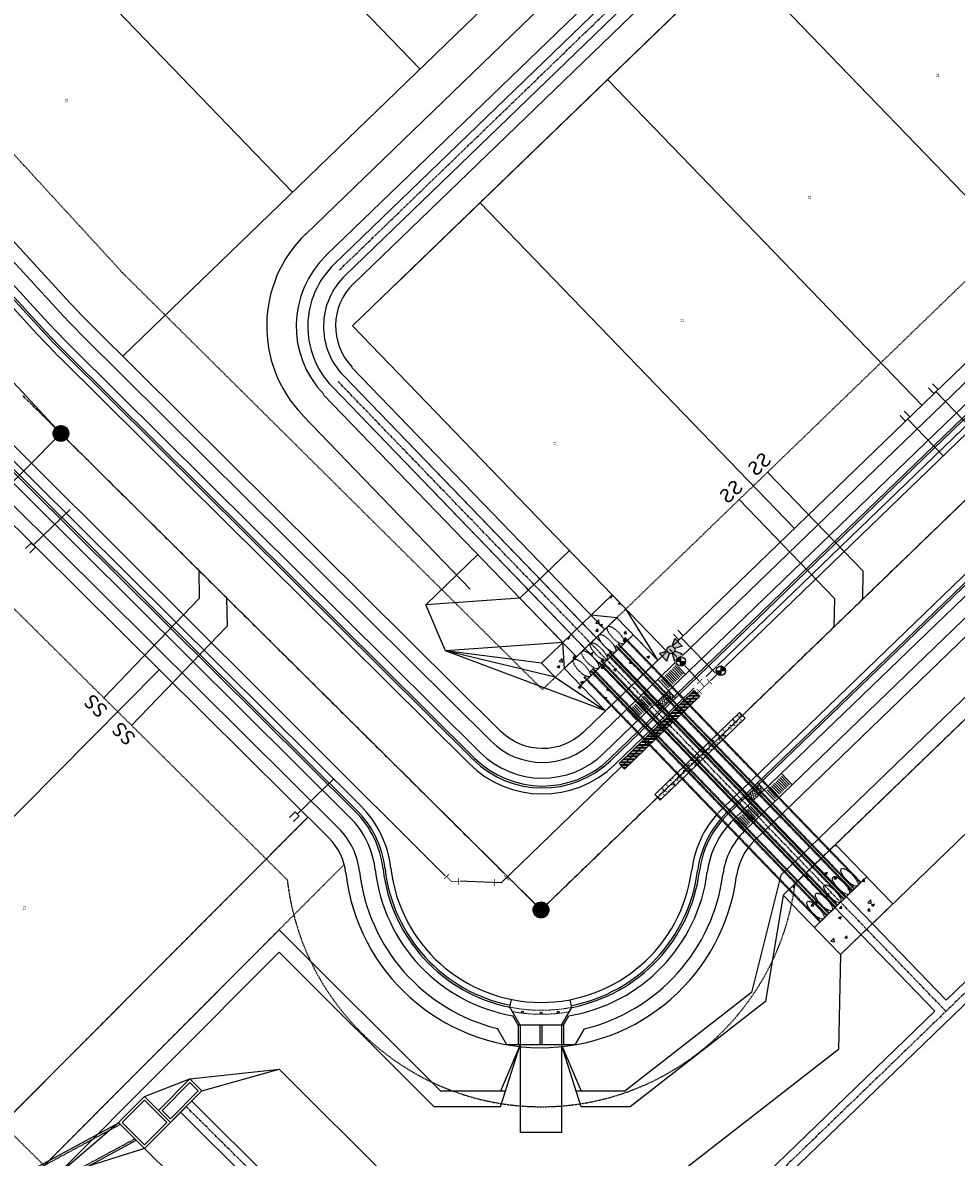
# Model space of a CAD drawing. Extents: x 2256213 to 2258842, y 13799196 to 13801838.
# Drawn here: x 2256830 to 2257067, y 13799783 to 13800071 of the extents above; entities that cross this region are included whole.
import ezdxf
from ezdxf.enums import TextEntityAlignment as Align

# ---------------------------------------------------------------- set-up
doc = ezdxf.new("R2010")
doc.units = 0
doc.header["$MEASUREMENT"] = 0
for name, pattern in [('CENTER2', [1.125, 0.75, -0.125, 0.125, -0.125]), ('DIVIDE2', [0.625, 0.25, -0.125, 0, -0.125, 0, -0.125]), ('HIDDEN2', [0.1875, 0.125, -0.0625]), ('HIDDEN4', [0.11, 0.055, -0.055])]:
    doc.linetypes.add(name, pattern=pattern)
doc.layers.add('_JUNKBB', color=7, linetype='Continuous', plot=False)
for name, color, linetype in [('C-SSWR-MHOL', 4, 'Continuous'), ('C-STRM-MHOL', 4, 'Continuous'), ('C-STRM-PIPE', 3, 'Continuous'), ('C-WATR-SERV-ANNO', 2, 'Continuous'), ('PH1-C-ANNO-TEXT', 3, 'Continuous'), ('PH1-C-CHNL', 201, 'Continuous'), ('PH1-C-CHNL-CNTR', 201, 'CENTER2'), ('PH1-C-CONC-RIPRAP', 1, 'Continuous'), ('PH1-C-DET-POND-OUTLET', 1, 'Continuous'), ('PH1-C-DET-POND2', 1, 'Continuous'), ('PH1-C-ESMT-ACCESS', 2, 'HIDDEN2'), ('PH1-C-ESMT-UTIL', 1, 'HIDDEN2'), ('PH1-C-ESMT-UTIL 1', 3, 'HIDDEN2'), ('PH1-C-LOT-LINES', 2, 'Continuous'), ('PH1-C-PROP-ROW', 4, 'Continuous'), ('PH1-C-ROAD-BOC', 172, 'Continuous'), ('PH1-C-ROAD-CL', 1, 'CENTER2'), ('PH1-C-ROAD-FOC', 201, 'Continuous'), ('PH1-C-ROAD-GP', 1, 'Continuous'), ('PH1-C-ROAD-GUT', 163, 'Continuous'), ('PH1-C-SDWK', 1, 'Continuous'), ('PH1-C-SDWK-BRDGE', 2, 'Continuous'), ('PH1-C-SSWR-CONC', 1, 'Continuous'), ('PH1-C-SSWR-LAT-SYM', 4, 'Continuous'), ('PH1-C-SSWR-PIPE-LINE', 3, 'SS'), ('PH1-C-STRM-INWL', 1, 'HIDDEN2'), ('PH1-C-STRM-OTWL', 2, 'Continuous'), ('PH1-C-WATER-FITG', 2, 'Continuous'), ('PH1-C-WATER-SERV-SYM', 2, 'Continuous'), ('PH1-C-WATR-FIRE-LINE', 5, 'WATER'), ('PH1-C-WATR-LINE', 5, 'WATER'), ('PH1-C-WATR-STEEL-CNDT', 201, 'WATER')]:
    doc.layers.add(name, color=color, linetype=linetype)
for name, color, linetype, lineweight in [('PH1-C-SDWK-ADA', 201, 'Continuous', 0), ('PH1-C-SWLK-ADA-PATT', 252, 'Continuous', 0), ('PH1-C-SWLK-BRK', 202, 'DIVIDE2', 0)]:
    doc.layers.add(name, color=color, linetype=linetype, lineweight=lineweight)
doc.styles.add('Simplex', font='simplex.shx')
doc.linetypes.add('SS', pattern='A,1.5,-0.04,["SS",Simplex,S=0.08,R=0,X=0,Y=-0.04],-0.2', length=1.74)
doc.linetypes.add('WATER', pattern='A,0.5,-0.08,["W",Simplex,S=0.06,R=0,X=-0.04,Y=-0.03],-0.08', length=0.66)

# ---------------------------------------------------------------- blocks, each defined once
blk = doc.blocks.new('*U257')
at = {"layer": 'C-STRM-PIPE', "color": 3, "linetype": 'Continuous', "lineweight": -3}
for p, q in [((2256807.5, 13799766.89), (2256854.11, 13799791.99)), ((2256811.01, 13799761.97), (2256858.54, 13799787.57))]:
    blk.add_line(p, q, dxfattribs=at)
at = {"layer": 'C-STRM-PIPE', "color": 3, "linetype": 'HIDDEN4', "lineweight": -3, "ltscale": 0.5}
for p, q in [((2256807.79, 13799766.48), (2256854.48, 13799791.63)), ((2256810.72, 13799762.38), (2256858.17, 13799787.94))]:
    blk.add_line(p, q, dxfattribs=at)
blk = doc.blocks.new('*U258')
at = {"layer": 'C-STRM-MHOL', "color": 4, "linetype": 'Continuous', "lineweight": -3}
for p, q in [((-4.67, 4.67, -609), (-4.67, -4.67, -609)), ((4.67, 4.67, -609), (-4.67, 4.67, -609)), ((4.67, -4.67, -609), (4.67, 4.67, -609)), ((-4.67, -4.67, -609), (4.67, -4.67, -609))]:
    blk.add_line(p, q, dxfattribs=at)
blk = doc.blocks.new('1-8 Bend')
at = {"const_width": 0.006, "flags": 128}
for points in [[(-0.0212, 0.0636), (-0.0636, 0.0212)], [(0.06, 0.03), (0.06, -0.03)]]:
    blk.add_lwpolyline(points, dxfattribs=at)
at = {"flags": 128}
blk.add_lwpolyline([(0.06, 0, 0.006, 0.006, 0), (0, 0, 0.006, 0.006, 0), (-0.0424, 0.0424, 0, 0, 0)], format="xyseb", dxfattribs=at)
blk = doc.blocks.new('*U323')
blk.add_wipeout([(0.07, -0.04), (-0.0166, -0.04), (-0.0778, 0.0212), (-0.0212, 0.0778), (0.0166, 0.04), (0.07, 0.04)])
blk.add_blockref('1-8 Bend', (0, 0))
blk = doc.blocks.new('WTR-FireHydrant-New')
h = blk.add_hatch(color=256)
h.paths.add_polyline_path([(0.046, 0, 1), (-0.046, 0, 1)])
h.paths.add_polyline_path([(0.041, -0.02), (0.125, -0.063), (0.125, 0.062), (0.041, 0.02, -0.116434), (0.046, 0, -0.116434)])
h.paths.add_polyline_path([(-0.02, -0.041), (-0.063, -0.125), (0.062, -0.125), (0.02, -0.041, -0.236068)])
h.paths.add_polyline_path([(-0.041, -0.02, -0.116434), (-0.046, 0, -0.116434), (-0.041, 0.02), (-0.125, 0.062), (-0.125, -0.063)])
for p, q in [((-0.125, -0.063), (-0.125, 0.062)), ((-0.041, 0.02), (-0.125, 0.062)), ((0.041, 0.02), (0.125, 0.062)), ((0.125, -0.063), (0.125, 0.062)), ((-0.125, -0.063), (-0.041, -0.02)), ((-0.02, -0.041), (-0.063, -0.125)), ((0.062, -0.125), (-0.063, -0.125)), ((0.062, -0.125), (0.02, -0.041)), ((0.125, -0.063), (0.041, -0.02))]:
    blk.add_line(p, q)
blk.add_circle((0, 0), 0.0457)
blk = doc.blocks.new('*U322')
blk.add_wipeout([(-0.041, -0.0126), (-0.04, -0.0155), (-0.0387, -0.0187), (-0.0376, -0.0207), (-0.0362, -0.0231), (-0.0351, -0.0247), (-0.0341, -0.0261), (-0.0324, -0.0282), (-0.0308, -0.0299), (-0.0294, -0.0313), (-0.0277, -0.0328), (-0.0264, -0.0339), (-0.025, -0.0349), (-0.023, -0.0363), (-0.0204, -0.0377), (-0.0172, -0.0394), (-0.0155, -0.04), (-0.0127, -0.041), (-0.0105, -0.0416), (-0.0078, -0.0422), (-0.0059, -0.0425), (-0.0004, -0.0429), (0.0043, -0.0427), (0.0053, -0.0426), (0.0111, -0.0415), (0.0127, -0.041), (0.0153, -0.0401), (0.0181, -0.0389), (0.0199, -0.038), (0.0223, -0.0367), (0.0241, -0.0355), (0.0259, -0.0342), (0.027, -0.0333), (0.0285, -0.0321), (0.0306, -0.0301), (0.0323, -0.0283), (0.0349, -0.0249), (0.0362, -0.023), (0.0377, -0.0205), (0.039, -0.0179), (0.0401, -0.0154), (0.0406, -0.014), (0.041, -0.0126), (0.0416, -0.0105), (0.0417, -0.0087), (0.0417, 0.0004), (0.0417, 0.0061), (0.0417, 0.0096), (0.0409, 0.0131), (0.0399, 0.0158), (0.0378, 0.0203), (0.0359, 0.0235), (0.0342, 0.026), (0.0307, 0.03), (0.0272, 0.0332), (0.0217, 0.037), (0.0188, 0.0386), (0.0161, 0.0398), (0.0138, 0.0407), (0.0082, 0.0421), (-0.0002, 0.0429), (-0.0031, 0.0428), (-0.0065, 0.0424), (-0.0096, 0.0418), (-0.0141, 0.0405), (-0.0173, 0.0393), (-0.0203, 0.0378), (-0.0235, 0.0359), (-0.0277, 0.0328), (-0.0289, 0.0318), (-0.0326, 0.0279), (-0.0346, 0.0254), (-0.0372, 0.0215), (-0.0384, 0.0193), (-0.0403, 0.0147), (-0.041, 0.0128), (-0.0416, 0.0107), (-0.0417, 0.0077), (-0.0417, 0.0052), (-0.0417, -0.0011), (-0.0417, -0.0078)])
at = {"xscale": 0.72, "yscale": 0.72, "zscale": 0.72, "rotation": 180}
blk.add_blockref('WTR-FireHydrant-New', (0, 0), dxfattribs=at)
blk = doc.blocks.new('Tee')
at = {"const_width": 0.006, "flags": 128}
for points in [[(-0.06, 0.03), (-0.06, -0.03)], [(0.06, 0), (0, 0), (-0.06, 0)], [(0.03, 0.06), (-0.03, 0.06)], [(0, 0), (0, 0.06)], [(0.06, 0.03), (0.06, -0.03)]]:
    blk.add_lwpolyline(points, dxfattribs=at)
blk = doc.blocks.new('*U320')
blk.add_wipeout([(-0.07, -0.04), (0.07, -0.04), (0.07, 0.07), (-0.07, 0.07)])
blk.add_blockref('Tee', (0, 0))
blk = doc.blocks.new('HMT Wtr Valve - NEW')
h = blk.add_hatch(color=256)
h.paths.add_polyline_path([(0, 0), (-0.0283, 0.0283, 0.198912), (-0.04, 0, 0.198912), (-0.0283, -0.0283)])
h.paths.add_polyline_path([(0.0283, -0.0283, 0.198912), (0.04, 0, 0.198912), (0.0283, 0.0283), (0, 0)])
for p, q in [((0.0283, -0.0283), (-0.0283, 0.0283)), ((-0.0283, -0.0283), (0.0283, 0.0283))]:
    blk.add_line(p, q)
blk.add_circle((0, 0), 0.04)
blk = doc.blocks.new('*U321')
blk.add_wipeout([(0.0358, 0.0349), (0.0315, 0.0388), (0.0276, 0.0417), (0.0236, 0.0441), (0.0194, 0.0461), (0.0123, 0.0485), (0.0101, 0.049), (0.0072, 0.0495), (0.0025, 0.0499), (-0.0015, 0.05), (-0.0053, 0.0497), (-0.0069, 0.0495), (-0.0106, 0.0489), (-0.0152, 0.0476), (-0.0172, 0.047), (-0.0217, 0.0451), (-0.023, 0.0444), (-0.0265, 0.0424), (-0.0331, 0.0375), (-0.0335, 0.0372), (-0.0378, 0.0327), (-0.039, 0.0313), (-0.0417, 0.0276), (-0.044, 0.0238), (-0.0454, 0.021), (-0.0482, 0.0133), (-0.0491, 0.0093), (-0.0499, 0.003), (-0.0499, -0.0025), (-0.0495, -0.0068), (-0.0488, -0.0108), (-0.0482, -0.0135), (-0.047, -0.0171), (-0.0457, -0.0204), (-0.0422, -0.0268), (-0.0374, -0.0332), (-0.0322, -0.0383), (-0.0291, -0.0406), (-0.0249, -0.0433), (-0.0224, -0.0447), (-0.0199, -0.0459), (-0.0129, -0.0483), (-0.0081, -0.0493), (-0.001, -0.05), (0.0045, -0.0498), (0.0096, -0.0491), (0.0147, -0.0478), (0.017, -0.047), (0.0221, -0.0449), (0.0269, -0.0422), (0.0302, -0.0398), (0.0345, -0.0362), (0.0368, -0.0339), (0.0389, -0.0314), (0.0423, -0.0267), (0.0443, -0.0233), (0.0458, -0.0202), (0.0478, -0.0146), (0.0483, -0.0128), (0.0495, -0.0068), (0.0499, -0.0032), (0.05, 0.0019), (0.0496, 0.0061), (0.0491, 0.0096), (0.0478, 0.0147), (0.0465, 0.0183), (0.0444, 0.0229), (0.0422, 0.0269), (0.04, 0.03), (0.0382, 0.0322)])
blk.add_blockref('HMT Wtr Valve - NEW', (0, 0))
blk = doc.blocks.new('*U336')
blk.add_line((2.25, -1), (2.25, -14.02))
blk.add_lwpolyline([(1.5, 1), (1.5, -1), (3, -1), (3, 1)])
at = {"layer": 'C-WATR-SERV-ANNO', "style": 'Simplex'}
blk.add_text('W', height=0.06, dxfattribs=at).set_placement((2.25, 1), align=Align.BOTTOM_CENTER)
blk = doc.blocks.new('*U334')
blk.add_line((2.25, -1), (2.25, -14.04))
blk.add_lwpolyline([(1.5, 1), (1.5, -1), (3, -1), (3, 1)])
at = {"layer": 'C-WATR-SERV-ANNO', "style": 'Simplex'}
blk.add_text('W', height=0.06, dxfattribs=at).set_placement((2.25, 1), align=Align.BOTTOM_CENTER)
blk = doc.blocks.new('*U333')
blk.add_line((2.25, -1), (2.25, -14))
blk.add_lwpolyline([(1.5, 1), (1.5, -1), (3, -1), (3, 1)])
at = {"layer": 'C-WATR-SERV-ANNO', "style": 'Simplex'}
blk.add_text('W', height=0.06, dxfattribs=at).set_placement((2.25, 1), align=Align.BOTTOM_CENTER)
blk = doc.blocks.new('*U353')
for p in [(0, 40.02), (5, 0)]:
    blk.add_line(p, (0, 5))
at = {"style": 'Simplex'}
blk.add_text('SS', height=3.6, dxfattribs=at).set_placement((0, 40.02), align=Align.BOTTOM_CENTER)
blk = doc.blocks.new('*U355')
for p in [(0, 40), (5, 0)]:
    blk.add_line(p, (0, 5))
at = {"style": 'Simplex'}
blk.add_text('SS', height=3.6, dxfattribs=at).set_placement((0, 40), align=Align.BOTTOM_CENTER)
blk = doc.blocks.new('*U338')
blk.add_line((2.25, -1), (2.25, -14.02))
blk.add_lwpolyline([(1.5, 1), (1.5, -1), (3, -1), (3, 1)])
at = {"layer": 'C-WATR-SERV-ANNO', "style": 'Simplex'}
blk.add_text('W', height=0.06, dxfattribs=at).set_placement((2.25, 1), align=Align.BOTTOM_CENTER)
blk = doc.blocks.new('SSMH')
h = blk.add_hatch()
h.set_pattern_fill('ANSI37', color=256, style=0)
h.set_pattern_definition([(45, (-2388677.98199, -7093085.95137), (-0.0883883476483, 0.0883883476483), []), (135, (-2388677.98199, -7093085.95137), (-0.0883883476483, -0.0883883476483), [])])
edge = h.paths.add_edge_path()
edge.add_arc((0, 0), 2.5, 0, 360)
blk.add_circle((0, 0), 2.5)
blk = doc.blocks.new('*U373')
at = {"layer": 'C-SSWR-MHOL', "color": 4, "linetype": 'Continuous', "lineweight": -3, "xscale": 0.8, "yscale": 0.8, "zscale": 0.8}
blk.add_blockref('SSMH', (0, 0), dxfattribs=at)
blk = doc.blocks.new('*U376')
at = {"layer": 'C-SSWR-MHOL', "color": 4, "linetype": 'Continuous', "lineweight": -3, "xscale": 0.8, "yscale": 0.8, "zscale": 0.8}
blk.add_blockref('SSMH', (0, 0), dxfattribs=at)

msp = doc.modelspace()

# ---------------------------------------------------------------- hatches: boundary and pattern name
at = {"layer": 'PH1-C-CONC-RIPRAP'}
h = msp.add_hatch(dxfattribs=at)
h.set_pattern_fill('AR-CONC', color=256)
h.set_pattern_definition([(50, (2256975.299, 13799916.9123), (7.1726, -0.6275), [0.75, -8.25]), (355, (2256975.299, 13799916.912), (-1.3875, 7.522), [0.6, -6.6]), (100.45, (2256975.8965, 13799916.86), (5.785, 6.8944), [0.6374, -7.0114]), (46.184, (2256975.299, 13799918.912), (10.6724, -1.6552), [1.125, -12.375]), (96.636, (2256976.188, 13799918.774), (9.3466, 9.741), [0.956, -10.517]), (351.184, (2256975.299, 13799918.912), (9.3466, 9.741), [0.9, -9.9]), (21, (2256976.299, 13799918.4123), (5.9691, -4.0262), [0.75, -8.25]), (326, (2256976.299, 13799918.412), (2.4332, 7.2515), [0.6, -6.6]), (71.45, (2256976.796, 13799918.077), (8.4022, 3.2253), [0.6374, -7.0114]), (37.5, (2256975.2988, 13799916.9123), (0.1216, 3.32894), [0, -6.52, 0, -6.7, 0, -6.625]), (7.5, (2256975.2988, 13799916.9123), (2.6307, 3.9441), [0, -3.82, 0, -6.37, 0, -2.525]), (327.5, (2256973.0688, 13799916.9123), (5.33822, -0.22555), [0, -2.5, 0, -7.8, 0, -10.35]), (317.5, (2256972.069, 13799916.9123), (5.8319, 1.00105), [0, -3.25, 0, -5.18, 0, -7.35])])
h.paths.add_polyline_path([(2256982.96, 13799922.53), (2256979.49, 13799926.13), (2256961.5, 13799908.77), (2256964.98, 13799905.17), (2256977.73, 13799896.64), (2256991.04, 13799909.49)])
h = msp.add_hatch(dxfattribs=at)
h.set_pattern_fill('AR-CONC', color=256)
h.set_pattern_definition([(50, (2257044.3826, 13799845.8586), (7.1726, -0.6275), [0.75, -8.25]), (355, (2257044.3826, 13799845.8586), (-1.3875, 7.522), [0.6, -6.6]), (100.451, (2257044.98, 13799845.806), (5.7851, 6.8944), [0.6374, -7.0114]), (46.184, (2257044.383, 13799847.8586), (10.6724, -1.6552), [1.125, -12.375]), (96.636, (2257045.272, 13799847.721), (9.3466, 9.741), [0.956, -10.517]), (351.184, (2257044.383, 13799847.859), (9.3466, 9.741), [0.9, -9.9]), (21, (2257045.3826, 13799847.3586), (5.9691, -4.0262), [0.75, -8.25]), (326, (2257045.3826, 13799847.3586), (2.4332, 7.2515), [0.6, -6.6]), (71.451, (2257045.88, 13799847.023), (8.4022, 3.2253), [0.6374, -7.0114]), (37.5, (2257044.3826, 13799845.8586), (0.1216, 3.32894), [0, -6.52, 0, -6.7, 0, -6.625]), (7.5, (2257044.3826, 13799845.8586), (2.6307, 3.9441), [0, -3.82, 0, -6.37, 0, -2.525]), (327.5, (2257042.1526, 13799845.8586), (5.33822, -0.22555), [0, -2.5, 0, -7.8, 0, -10.35]), (317.5, (2257041.1526, 13799845.8586), (5.8319, 1.00105), [0, -3.25, 0, -5.18, 0, -7.35])])
h.paths.add_polyline_path([(2257037.47, 13799834.77), (2257050.78, 13799847.62), (2257047.8, 13799850.7), (2257036.19, 13799862.72), (2257022.88, 13799849.87), (2257034.49, 13799837.85)])
at = {"layer": 'PH1-C-SSWR-CONC'}
h = msp.add_hatch(dxfattribs=at)
h.set_pattern_fill('AR-CONC', color=256, scale=0.2, angle=133.756)
h.set_pattern_definition([(183.755955597, (0, 0), (-0.90144652823, 1.12293996131), [0.15, -1.65]), (128.755955597, (0, 0), (-0.89468728718, -1.24085229277), [0.12, -1.32]), (234.207400057, (-0.0751, 0.0936), (-1.79613380108, -0.11791232401), [0.127480384, -1.402284224]), (179.940155597, (-0.289, -0.2766), (-1.2370763585, 1.77066226144), [0.225, -2.475]), (230.391591087, (-0.392, -0.129), (-2.69999852802, 0.00282010117), [0.191220684, -2.10342752]), (124.940119587, (-0.289, -0.2766), (-2.69999852643, 0.00282010097), [0.18, -1.980000002]), (154.755955597, (-0.355, -0.063), (-0.24401080232, 1.41917536912), [0.15, -1.65]), (99.755955597, (-0.355, -0.063), (-1.38408826193, -0.65152086497), [0.12, -1.32]), (205.207400337, (-0.3753, 0.0552), (-1.62809905187, 0.76765449576), [0.12748038, -1.402284224]), (171.255955597, (0, 0), (-0.497712410927, -0.442884946696), [0, -1.304, 0, -1.34, 0, -1.325]), (141.255955597, (0, 0), (-0.933632453837, -0.165514836623), [0, -0.764, 0, -1.274, 0, -0.505]), (101.255955597, (0.30845, -0.32214), (-0.705788118925, 0.802348797958), [0, -0.5, 0, -1.56, 0, -2.07]), (91.255955597, (0.4468, -0.4666), (-0.951259345545, 0.70399866471), [0, -0.65, 0, -1.036, 0, -1.47])])
h.paths.add_polyline_path([(2256990.27, 13799875.38), (2256991.66, 13799873.94), (2257013.24, 13799894.78), (2257011.85, 13799896.21)])
at = {"layer": 'PH1-C-SWLK-ADA-PATT'}
h = msp.add_hatch(dxfattribs=at)
h.set_pattern_fill('HONEY', color=256, scale=3, angle=193.7051)
h.set_pattern_definition([(193.705050806, (-11563967.90606, 16061879.73776), (-0.469541376042, -0.448782682581), [0.375, -0.75]), (313.705050806, (-11563967.90606, 16061879.73776), (0.6234278919146, -0.18224341849), [0.375, -0.75]), (253.705050806, (-11563967.90606, 16061879.73776), (0.1538865158725, -0.631026101071), [-0.75, 0.375])])
h.paths.add_polyline_path([(2256993.82, 13799901.74), (2256990.22, 13799898.26), (2256991.61, 13799896.82), (2256995.2, 13799900.3)])
h = msp.add_hatch(dxfattribs=at)
h.set_pattern_fill('HONEY', color=256, scale=3, angle=193.7051)
h.set_pattern_definition([(193.705050806, (-11563947.06817, 16061858.15577), (-0.469541376042, -0.448782682581), [0.375, -0.75]), (313.705050806, (-11563947.06817, 16061858.15577), (0.6234278919146, -0.18224341849), [0.375, -0.75]), (253.705050806, (-11563947.06817, 16061858.15577), (0.1538865158725, -0.631026101071), [-0.75, 0.375])])
h.paths.add_polyline_path([(2257018.12, 13799876.56), (2257014.53, 13799873.09), (2257013.14, 13799874.53), (2257016.74, 13799878)])

# ---------------------------------------------------------------- linework, layer by layer
at = {"layer": 'PH1-C-CHNL'}
for p, q in [((2256901.53, 13800017.67), (2257175.96, 13800282.64)), ((2256906.74, 13800012.27), (2257182.2, 13800278.23)), ((2256913.69, 13800005.08), (2257190.51, 13800272.36)), ((2256986.43, 13799918.94), (2256913.5, 13799994.47)), ((2256977.57, 13799917.32), (2256913.32, 13799983.87)), ((2256970.37, 13799910.38), (2256906.12, 13799976.92)), ((2256943.4, 13799927.52), (2256900.73, 13799971.71))]:
    msp.add_line(p, q, dxfattribs=at)
for points in [[(2256932.09, 13799923.54), (2256945.32, 13799936.32)], [(2256956.03, 13799925.24), (2256968.62, 13799937.39)], [(2256956.03, 13799925.24), (2256932.09, 13799923.54)], [(2256937.1, 13799911.87), (2256932.09, 13799923.54)], [(2256966.9, 13799913.98), (2256956.03, 13799925.24)], [(2256966.9, 13799913.98), (2256937.1, 13799911.87)]]:
    msp.add_lwpolyline(points, dxfattribs=at)
for radius in [32.5, 25, 15]:
    msp.add_arc((2256924.17, 13799994.38), radius, 133.9028, 223.9028, dxfattribs=at)
at = {"layer": 'PH1-C-CHNL-CNTR'}
for p, q in [((2256910.21, 13800008.68), (2257186.36, 13800275.3)), ((2257064.27, 13799820.33), (2256909.72, 13799980.4)), ((2257167.45, 13799919.95), (2256954.07, 13799713.93)), ((2256954.07, 13799713.93), (2256871.22, 13799796.12))]:
    msp.add_line(p, q, dxfattribs=at)
at = {"layer": 'PH1-C-CONC-RIPRAP'}
for p, q in [((2256908.83, 13800010.12), (2257184.69, 13800276.47)), ((2256911.6, 13800007.24), (2257188.02, 13800274.12)), ((2256975.41, 13799915.24), (2256911.16, 13799981.79)), ((2256972.53, 13799912.46), (2256908.28, 13799979.01)), ((2256908.28, 13799979.01), (2257061.44, 13799820.38)), ((2257170.27, 13799919.9), (2256954.05, 13799711.13)), ((2257036.19, 13799862.72), (2257022.88, 13799849.87)), ((2257047.8, 13799850.7), (2257036.19, 13799862.72)), ((2257022.88, 13799849.87), (2257034.49, 13799837.85)), ((2257050.78, 13799847.62), (2257047.8, 13799850.7)), ((2257037.47, 13799834.77), (2257050.78, 13799847.62)), ((2257034.49, 13799837.85), (2257037.47, 13799834.77)), ((2257061.44, 13799820.38), (2256954.09, 13799716.73)), ((2256854.02, 13799792.08), (2256860.61, 13799798.69)), ((2256954.09, 13799716.73), (2256872.63, 13799797.53)), ((2256954.05, 13799711.13), (2256869.8, 13799794.7))]:
    msp.add_line(p, q, dxfattribs=at)
for points in [[(2257145.86, 13799939.42), (2257164.62, 13799920), (2257064.32, 13799823.16), (2256911.16, 13799981.79)], [(2256980.62, 13799920.28), (2256974.09, 13799920.92)], [(2256980.62, 13799920.28), (2256967.31, 13799907.43)], [(2256980.62, 13799920.28), (2256991.04, 13799909.49)], [(2256984.79, 13799915.96), (2256971.48, 13799903.11)], [(2256988.26, 13799912.36), (2256984.79, 13799915.96)], [(2256961.5, 13799908.77), (2256937.1, 13799911.87)], [(2256977.73, 13799896.64), (2256937.1, 13799911.87)], [(2256964.98, 13799905.17), (2256937.1, 13799911.87)], [(2256967.31, 13799907.43), (2256966.9, 13799913.98)], [(2256967.31, 13799907.43), (2256971.48, 13799903.11)], [(2256977.73, 13799896.64), (2256971.48, 13799903.11)], [(2257038.96, 13799849.42), (2256986.52, 13799903.73)], [(2257036.09, 13799846.64), (2256983.64, 13799900.95)], [(2257044.18, 13799854.45), (2257030.87, 13799841.6)], [(2256872.15, 13799803.19), (2256894.87, 13799805.68)], [(2256860.61, 13799798.69), (2256872.15, 13799803.19)], [(2256837.97, 13799778.35), (2256854.02, 13799792.08)], [(2256860.63, 13799785.49), (2256837.97, 13799778.35)]]:
    msp.add_lwpolyline(points, dxfattribs=at)
msp.add_lwpolyline([(2256982.96, 13799922.53), (2256979.49, 13799926.13), (2256961.5, 13799908.77), (2256964.98, 13799905.17), (2256977.73, 13799896.64), (2256991.04, 13799909.49)], close=True, dxfattribs=at)
for radius in [22, 18]:
    msp.add_arc((2256924.11, 13799994.29), radius, 133.9951, 223.9951, dxfattribs=at)
at = {"layer": 'PH1-C-DET-POND-OUTLET'}
for points in [[(2256867.22, 13799792.1), (2256864.15, 13799795.16), (2256872.15, 13799803.19), (2256875.22, 13799800.13), (2256867.22, 13799792.1)], [(2256867.21, 13799793.05), (2256865.09, 13799795.16), (2256872.15, 13799802.25), (2256874.27, 13799800.13)], [(2256854.02, 13799792.08), (2256860.61, 13799798.69), (2256867.22, 13799792.1), (2256860.63, 13799785.49)], [(2256854.96, 13799792.09), (2256860.61, 13799797.75), (2256866.27, 13799792.1), (2256860.62, 13799786.44)]]:
    msp.add_lwpolyline(points, close=True, dxfattribs=at)
at = {"layer": 'PH1-C-DET-POND2'}
for p, q in [((2257157.96, 13799985.85), (2257022.35, 13799854.92)), ((2257022.88, 13799849.87), (2257156.73, 13799979.11)), ((2257022.35, 13799854.92), (2257014.83, 13799825.12)), ((2257022.88, 13799849.87), (2257018.38, 13799822.81)), ((2256894.82, 13799841.04), (2256832.31, 13799778.34)), ((2256935.89, 13799800.09), (2256894.82, 13799841.04)), ((2256837.97, 13799778.35), (2256894.83, 13799835.38)), ((2256934.24, 13799796.09), (2256894.83, 13799835.38)), ((2257037.47, 13799834.77), (2257036.97, 13799810.67)), ((2257014.83, 13799825.12), (2256982.68, 13799800.09)), ((2257018.38, 13799822.81), (2256984.05, 13799796.09)), ((2257036.97, 13799810.67), (2256991.26, 13799775.09)), ((2256925.56, 13799775.09), (2256894.87, 13799805.68)), ((2256952.39, 13799800.09), (2256935.89, 13799800.09)), ((2256982.68, 13799800.09), (2256970.28, 13799800.09)), ((2256951.09, 13799796.09), (2256934.24, 13799796.09)), ((2256984.05, 13799796.09), (2256971.59, 13799796.09))]:
    msp.add_line(p, q, dxfattribs=at)
for points in [[(2257204.78, 13799914.3), (2257175.89, 13799944.23), (2257150.27, 13799943.68), (2257037.47, 13799834.77)], [(2256951.09, 13799796.09), (2256956.09, 13799811.82), (2256951.09, 13799800.09)], [(2256971.59, 13799796.09), (2256966.59, 13799811.82), (2256971.59, 13799800.09)], [(2256867.71, 13799778.43), (2256860.63, 13799785.49), (2256875.22, 13799800.13), (2256894.87, 13799805.68)]]:
    msp.add_lwpolyline(points, dxfattribs=at)
at = {"layer": 'PH1-C-ESMT-ACCESS'}
for points in [[(2256817.43, 13799763.42), (2256806.83, 13799774.03), (2256902.15, 13799869.63)], [(2256817.43, 13799763.42), (2256911.37, 13799857.64)]]:
    msp.add_lwpolyline(points, dxfattribs=at)
at = {"layer": 'PH1-C-ESMT-UTIL'}
for p, q in [((2256961.75, 13799902.06), (2257401.4, 13800326.54)), ((2257466.01, 13800277.73), (2257025.95, 13799852.84))]:
    msp.add_line(p, q, dxfattribs=at)
for points in [[(2256961.75, 13799902.06), (2256855.26, 13800007.69), (2256797.72, 13800070.34), (2257124, 13800385.37)], [(2256896.9, 13799853.71), (2256797.6, 13799952.21), (2256746.97, 13800007.32)]]:
    msp.add_lwpolyline(points, dxfattribs=at)
msp.add_arc((2256961.48, 13799861.09), 65, 186.5222, 352.7056, dxfattribs=at)
at = {"layer": 'PH1-C-ESMT-UTIL 1'}
msp.add_lwpolyline([(2256552.05, 13800079.1), (2256660.75, 13799960.75), (2256727.53, 13799888.06), (2256967.09, 13799650.05)], dxfattribs=at)
at = {"layer": 'PH1-C-LOT-LINES'}
msp.add_line((2257186.01, 13800306.24), (2256855.09, 13799986.73), dxfattribs=at)
for points in [[(2256924.29, 13800004.89), (2257296.57, 13800364.33)], [(2257265.09, 13800333.94), (2256913.5, 13799994.47), (2256993.38, 13799911.74)], [(2256850.75, 13800142.39), (2256930.63, 13800059.66)], [(2256818.38, 13800111.14), (2256898.26, 13800028.41)], [(2257010.62, 13800088.24), (2257090.5, 13800005.51)], [(2256978.25, 13800056.99), (2257058.13, 13799974.26)], [(2256945.87, 13800025.73), (2257025.75, 13799943)], [(2256864.38, 13799907.09), (2256769.31, 13799811.25)], [(2256806.83, 13799774.03), (2256902.15, 13799869.63)]]:
    msp.add_lwpolyline(points, dxfattribs=at)
at = {"layer": 'PH1-C-PROP-ROW'}
for points in [[(2257411.81, 13800315.75), (2256972.17, 13799891.27, -0.407901), (2256951.19, 13799891.41), (2256847.34, 13799994.42, -0.011632), (2256841.69, 13800000.29), (2256786.67, 13800060.19, -0.406932), (2256787.3, 13800081.13), (2257113.58, 13800396.16)], [(2256907.46, 13799864.36), (2256812.12, 13799958.92, -0.011632), (2256804.87, 13799966.47), (2256758.02, 13800017.47)]]:
    msp.add_lwpolyline(points, format="xyb", dxfattribs=at)
msp.add_lwpolyline([(2257455.53, 13800288.46), (2257015.53, 13799863.63)], dxfattribs=at)
for centre, radius, start, end in [((2256896.9, 13799853.71), 15, 6.5222, 45.2327), ((2257025.95, 13799852.84), 15, 133.9951, 172.7056), ((2256961.48, 13799861.09), 50, 186.5222, 352.7056)]:
    msp.add_arc(centre, radius, start, end, dxfattribs=at)
at = {"layer": 'PH1-C-ROAD-BOC'}
for p, q in [((2257419.92, 13800310.37), (2256978.77, 13799884.43)), ((2257450.37, 13800296.68), (2257008.93, 13799870.46)), ((2256834.69, 13799993.86), (2256779.67, 13800053.77)), ((2256944.5, 13799884.66), (2256840.65, 13799987.68))]:
    msp.add_line(p, q, dxfattribs=at)
msp.add_lwpolyline([(2256914.15, 13799871.1), (2256818.81, 13799965.67, -0.011632), (2256811.86, 13799972.89), (2256765.02, 13800023.89)], format="xyb", dxfattribs=at)
for centre, radius, start, end in [((2256970.58, 13800118.67), 184.5, 222.567, 225.2327), ((2256961.75, 13799902.06), 24.5, 225.2327, 313.9951), ((2256896.9, 13799853.71), 24.5, 6.5222, 45.2327), ((2257025.95, 13799852.84), 24.5, 133.9946, 172.7056), ((2256961.48, 13799861.09), 40.5, 186.5222, 258.5597), ((2256961.48, 13799861.09), 40.5, 280.9835, 352.7056)]:
    msp.add_arc(centre, radius, start, end, dxfattribs=at)
at = {"layer": 'PH1-C-ROAD-CL'}
for p, q in [((2257527.35, 13800392.55), (2256961.38, 13799846.09)), ((2256961.38, 13799846.09), (2256829.73, 13799976.67))]:
    msp.add_line(p, q, dxfattribs=at)
at = {"layer": 'PH1-C-ROAD-FOC'}
for p, q in [((2257420.26, 13800310.01), (2256979.12, 13799884.07)), ((2257450.03, 13800297.04), (2257008.59, 13799870.82)), ((2256834.33, 13799993.52), (2256779.31, 13800053.43)), ((2256944.15, 13799884.31), (2256840.29, 13799987.32))]:
    msp.add_line(p, q, dxfattribs=at)
msp.add_lwpolyline([(2256914.5, 13799871.46), (2256819.17, 13799966.02, -0.011632), (2256812.23, 13799973.23), (2256765.39, 13800024.23)], format="xyb", dxfattribs=at)
for centre, radius, start, end in [((2256970.58, 13800118.67), 185, 222.567, 225.2327), ((2256961.75, 13799902.06), 25, 225.2327, 313.9951), ((2256896.9, 13799853.71), 25, 6.5222, 45.2327), ((2257025.95, 13799852.84), 25, 133.9947, 172.7056), ((2256961.48, 13799861.09), 40, 186.5222, 258.57), ((2256961.48, 13799861.09), 40, 280.9733, 352.7056)]:
    msp.add_arc(centre, radius, start, end, dxfattribs=at)
at = {"layer": 'PH1-C-ROAD-GP', "linetype": 'Continuous', "ltscale": 0.125}
for centre in [(2256956.69, 13799820.15), (2256961.39, 13799819.89), (2256965.74, 13799820.15)]:
    msp.add_circle(centre, 0.25, dxfattribs=at)
at = {"layer": 'PH1-C-ROAD-GUT'}
for p, q in [((2257421.3, 13800308.93), (2256980.16, 13799882.99)), ((2257448.98, 13800298.12), (2257007.54, 13799871.9)), ((2256833.22, 13799992.51), (2256778.2, 13800052.41)), ((2256943.09, 13799883.24), (2256839.24, 13799986.26))]:
    msp.add_line(p, q, dxfattribs=at)
msp.add_lwpolyline([(2256915.56, 13799872.52), (2256820.22, 13799967.09, -0.011632), (2256813.34, 13799974.24), (2256766.49, 13800025.25)], format="xyb", dxfattribs=at)
for centre, radius, start, end in [((2256970.58, 13800118.67), 186.5, 222.567, 225.2327), ((2256961.75, 13799902.06), 26.5, 225.2327, 313.9951), ((2256896.9, 13799853.71), 26.5, 6.5222, 45.2327), ((2257025.95, 13799852.84), 26.5, 133.9945, 172.7056), ((2256961.48, 13799861.09), 38.5, 186.5222, 352.7056)]:
    msp.add_arc(centre, radius, start, end, dxfattribs=at)
at = {"layer": 'PH1-C-SDWK'}
for p, q in [((2257417.83, 13800316.7), (2256974.6, 13799888.75)), ((2257421.48, 13800314.65), (2256977.38, 13799885.87)), ((2257449.25, 13800292.81), (2257010.32, 13799869.02)), ((2257450.58, 13800288.55), (2257013.1, 13799866.15)), ((2256839.11, 13799997.92), (2256784.09, 13800057.82)), ((2256836.17, 13799995.21), (2256781.15, 13800055.12)), ((2256948.72, 13799888.92), (2256844.87, 13799991.94)), ((2256945.91, 13799886.08), (2256842.05, 13799989.1))]:
    msp.add_line(p, q, dxfattribs=at)
for points in [[(2256912.74, 13799869.68), (2256817.41, 13799964.25, -0.011632), (2256810.39, 13799971.54), (2256763.55, 13800022.54)], [(2256909.93, 13799866.84), (2256814.59, 13799961.41, -0.011632), (2256807.44, 13799968.83), (2256760.6, 13800019.84)]]:
    msp.add_lwpolyline(points, format="xyb", dxfattribs=at)
for points in [[(2256955.59, 13799816.82), (2256954.2, 13799819.22)], [(2256967.09, 13799816.82), (2256968.44, 13799819.17)], [(2256972.31, 13799815.87), (2256969.97, 13799811.82), (2256952.7, 13799811.82), (2256950.31, 13799815.95)]]:
    msp.add_lwpolyline(points, dxfattribs=at)
for centre, radius, start, end in [((2256970.58, 13800118.67), 178.5, 222.567, 225.2327), ((2256970.58, 13800118.67), 182.5, 222.567, 225.2327), ((2256961.75, 13799902.06), 18.5, 225.2327, 313.9951), ((2256961.75, 13799902.06), 22.5, 225.2327, 313.9951), ((2256896.9, 13799853.71), 22.5, 6.5222, 45.2327), ((2257025.95, 13799852.84), 22.5, 133.9951, 172.7056), ((2256896.9, 13799853.71), 18.5, 6.5222, 45.2327), ((2257025.95, 13799852.84), 18.5, 133.9951, 172.7056), ((2256961.48, 13799861.09), 46.5, 186.5222, 256.1097), ((2256961.48, 13799861.09), 42.5, 186.5222, 260.1423), ((2256961.48, 13799861.09), 42.5, 279.4324, 352.7056), ((2256961.48, 13799861.09), 46.5, 283.4764, 352.7056)]:
    msp.add_arc(centre, radius, start, end, dxfattribs=at)
at = {"layer": 'PH1-C-SDWK-ADA'}
for points in [[(2256988.6, 13799907.13), (2256988.6, 13799907.13)], [(2256998.13, 13799905.91), (2256995.35, 13799908.78)], [(2256985.01, 13799903.66), (2256985.01, 13799903.66)], [(2256995.55, 13799899.94), (2256991.04, 13799904.62)], [(2256991.96, 13799896.47), (2256987.44, 13799901.14)], [(2256993.82, 13799901.74), (2256990.22, 13799898.26)], [(2256985.9, 13799894.1), (2256983.12, 13799896.97)], [(2257020.71, 13799882.52), (2257020.71, 13799882.52)], [(2257022.44, 13799880.73), (2257025.22, 13799877.85)], [(2257016.39, 13799878.36), (2257016.39, 13799878.36)], [(2257016.39, 13799878.36), (2257020.9, 13799873.68)], [(2257012.79, 13799874.89), (2257012.79, 13799874.88)], [(2257012.79, 13799874.88), (2257017.31, 13799870.21)], [(2257018.12, 13799876.56), (2257014.53, 13799873.09)], [(2257010.21, 13799868.92), (2257012.99, 13799866.04)]]:
    msp.add_lwpolyline(points, dxfattribs=at)
at = {"layer": 'PH1-C-SDWK-BRDGE'}
for points in [[(2256953.44, 13799821.4), (2256953.87, 13799823.35)], [(2256969.19, 13799821.33), (2256968.78, 13799823.29)], [(2256956.09, 13799816.82), (2256953.44, 13799821.4)], [(2256966.59, 13799816.82), (2256969.19, 13799821.33)], [(2256955.59, 13799816.82), (2256955.59, 13799811.82)], [(2256967.09, 13799816.82), (2256955.59, 13799816.82)], [(2256956.09, 13799816.82), (2256956.09, 13799789.59)], [(2256961.09, 13799816.82), (2256961.09, 13799811.82)], [(2256961.59, 13799816.82), (2256961.59, 13799811.82)], [(2256966.59, 13799816.82), (2256966.59, 13799789.59)], [(2256967.09, 13799816.82), (2256967.09, 13799811.82)], [(2256966.59, 13799789.59), (2256956.09, 13799789.59)]]:
    msp.add_lwpolyline(points, dxfattribs=at)
at = {"layer": 'PH1-C-SSWR-CONC'}
msp.add_lwpolyline([(2256991.66, 13799873.94), (2257013.24, 13799894.78), (2257011.85, 13799896.21), (2256990.27, 13799875.38)], close=True, dxfattribs=at)
at = {"layer": 'PH1-C-SSWR-PIPE-LINE'}
for points in [[(2256733.75, 13799860.6), (2256839.39, 13799967.1), (2256741.87, 13800072.01), (2257092.35, 13800410.41), (2257198.47, 13800512.88)], [(2256839.39, 13799967.1), (2256961.38, 13799846.09), (2257312.08, 13800184.7), (2257530.94, 13800396.02)]]:
    msp.add_lwpolyline(points, dxfattribs=at)
at = {"layer": 'PH1-C-STRM-INWL'}
for points in [[(2257042.56, 13799852.89), (2256982.48, 13799915.12)], [(2257040.4, 13799850.81), (2256980.32, 13799913.03)], [(2257041.12, 13799851.5), (2256981.04, 13799913.73)], [(2257036.09, 13799846.64), (2256976, 13799908.87)], [(2257036.8, 13799847.33), (2256976.72, 13799909.56)], [(2257038.24, 13799848.72), (2256978.16, 13799910.95)], [(2257038.96, 13799849.42), (2256978.88, 13799911.64)], [(2257033.93, 13799844.55), (2256973.84, 13799906.78)], [(2257034.65, 13799845.25), (2256974.56, 13799907.48)], [(2257032.49, 13799843.16), (2256972.41, 13799905.39)]]:
    msp.add_lwpolyline(points, dxfattribs=at)
for centre, major_axis in [((2256980.37, 13799915.86), (-2.08, 2.16)), ((2256978.21, 13799913.78), (-2.08, 2.16)), ((2256973.89, 13799909.61), (-2.08, 2.16)), ((2256976.05, 13799911.69), (-2.08, 2.16)), ((2256971.74, 13799907.53), (-2.08, 2.16)), ((2257037.6, 13799852.27), (2.08, -2.16)), ((2257039.76, 13799854.35), (2.08, -2.16)), ((2257035.44, 13799850.18), (2.08, -2.16)), ((2257031.12, 13799846.02), (2.08, -2.16)), ((2257033.28, 13799848.1), (2.08, -2.16))]:
    msp.add_ellipse(centre, major_axis=major_axis, ratio=0.333333, dxfattribs=at)
at = {"layer": 'PH1-C-STRM-OTWL'}
for points in [[(2257042.74, 13799853.06), (2256982.66, 13799915.29)], [(2257040.58, 13799850.98), (2256980.5, 13799913.21)], [(2257040.94, 13799851.33), (2256980.86, 13799913.55)], [(2257036.27, 13799846.81), (2256976.18, 13799909.04)], [(2257036.62, 13799847.16), (2256976.54, 13799909.39)], [(2257038.42, 13799848.9), (2256978.34, 13799911.12)], [(2257038.78, 13799849.24), (2256978.7, 13799911.47)], [(2257034.11, 13799844.73), (2256974.02, 13799906.96)], [(2257034.47, 13799845.07), (2256974.38, 13799907.3)], [(2257032.31, 13799842.99), (2256972.23, 13799905.22)]]:
    msp.add_lwpolyline(points, dxfattribs=at)
at = {"layer": 'PH1-C-SWLK-ADA-PATT'}
for points in [[(2256993.24, 13799905.97), (2256995.29, 13799903.86)], [(2256993.6, 13799906.32), (2256995.65, 13799904.2)], [(2256993.96, 13799906.66), (2256996.01, 13799904.55)], [(2256994.32, 13799907.01), (2256996.37, 13799904.9)], [(2256994.68, 13799907.36), (2256996.73, 13799905.24)], [(2256995.04, 13799907.71), (2256997.09, 13799905.59)], [(2256995.4, 13799908.05), (2256997.45, 13799905.94)], [(2256991.81, 13799904.58), (2256993.85, 13799902.47)], [(2256992.17, 13799904.93), (2256994.21, 13799902.81)], [(2256992.53, 13799905.27), (2256994.57, 13799903.16)], [(2256992.89, 13799905.62), (2256994.93, 13799903.51)], [(2256995.28, 13799903.15), (2256995.28, 13799903.15)], [(2256995.64, 13799903.5), (2256995.64, 13799903.49)], [(2256996, 13799903.84), (2256996, 13799903.84)], [(2256996.36, 13799904.19), (2256996.36, 13799904.19)], [(2256996.72, 13799904.54), (2256996.72, 13799904.54)], [(2256997.07, 13799904.89), (2256997.08, 13799904.88)], [(2256997.43, 13799905.23), (2256997.44, 13799905.23)], [(2256997.79, 13799905.58), (2256997.8, 13799905.58)], [(2256987.49, 13799900.41), (2256989.53, 13799898.3)], [(2256994.2, 13799902.11), (2256994.2, 13799902.1)], [(2256994.56, 13799902.45), (2256994.56, 13799902.45)], [(2256994.92, 13799902.8), (2256994.92, 13799902.8)], [(2256984.61, 13799897.63), (2256986.66, 13799895.52)], [(2256984.97, 13799897.98), (2256987.02, 13799895.87)], [(2256985.33, 13799898.33), (2256987.38, 13799896.22)], [(2256985.69, 13799898.68), (2256987.73, 13799896.56)], [(2256986.05, 13799899.02), (2256988.09, 13799896.91)], [(2256986.41, 13799899.37), (2256988.45, 13799897.26)], [(2256986.77, 13799899.72), (2256988.81, 13799897.6)], [(2256987.13, 13799900.07), (2256989.17, 13799897.95)], [(2256989.52, 13799897.59), (2256989.52, 13799897.59)], [(2256983.89, 13799896.94), (2256985.94, 13799894.83)], [(2256984.25, 13799897.29), (2256986.3, 13799895.17)], [(2256986.28, 13799894.47), (2256986.29, 13799894.46)], [(2256986.64, 13799894.81), (2256986.65, 13799894.81)], [(2256987, 13799895.16), (2256987.01, 13799895.16)], [(2256987.36, 13799895.51), (2256987.37, 13799895.51)], [(2256987.72, 13799895.86), (2256987.72, 13799895.85)], [(2256988.08, 13799896.2), (2256988.08, 13799896.2)], [(2256988.44, 13799896.55), (2256988.44, 13799896.55)], [(2256988.8, 13799896.9), (2256988.8, 13799896.9)], [(2256989.16, 13799897.24), (2256989.16, 13799897.24)], [(2257022.45, 13799880.04), (2257024.54, 13799877.88)], [(2257019.57, 13799877.26), (2257021.66, 13799875.1)], [(2257019.93, 13799877.61), (2257022.02, 13799875.45)], [(2257020.29, 13799877.96), (2257022.38, 13799875.8)], [(2257020.65, 13799878.3), (2257022.74, 13799876.15)], [(2257021.01, 13799878.65), (2257023.1, 13799876.49)], [(2257021.37, 13799879), (2257023.46, 13799876.84)], [(2257021.73, 13799879.34), (2257023.82, 13799877.19)], [(2257022.09, 13799879.69), (2257024.18, 13799877.54)], [(2257018.85, 13799876.57), (2257020.94, 13799874.41)], [(2257019.21, 13799876.91), (2257021.3, 13799874.76)], [(2257013.46, 13799871.36), (2257015.54, 13799869.2)], [(2257013.82, 13799871.7), (2257015.9, 13799869.55)], [(2257014.18, 13799872.05), (2257016.26, 13799869.89)], [(2257014.54, 13799872.4), (2257016.62, 13799870.24)], [(2257010.94, 13799868.92), (2257013.02, 13799866.77)], [(2257011.3, 13799869.27), (2257013.38, 13799867.12)], [(2257011.66, 13799869.62), (2257013.74, 13799867.46)], [(2257012.02, 13799869.97), (2257014.1, 13799867.81)], [(2257012.38, 13799870.31), (2257014.46, 13799868.16)], [(2257012.74, 13799870.66), (2257014.82, 13799868.5)], [(2257013.1, 13799871.01), (2257015.18, 13799868.85)]]:
    msp.add_lwpolyline(points, dxfattribs=at)
at = {"layer": 'PH1-C-SWLK-BRK', "ltscale": 0.1}
for radius, start, end in [(40.5, 258.5597, 280.9835), (41.5, 259.7675, 279.7947)]:
    msp.add_arc((2256961.48, 13799861.09), radius, start, end, dxfattribs=at)

# ---------------------------------------------------------------- block references
at = {"color": 7, "linetype": 'Continuous', "lineweight": -3}
msp.add_blockref('*U373', (2256839.39, 13799967.1, 611.04), dxfattribs=at)
at = {"color": 7, "linetype": 'Continuous', "lineweight": -3, "rotation": 223.9947825873956}
msp.add_blockref('*U376', (2256961.38, 13799846.09, 609.58), dxfattribs=at)
at = {"layer": '_JUNKBB', "color": 7, "linetype": 'Continuous', "lineweight": -3, "rotation": 315.0846324957558}
msp.add_blockref('*U258', (2256860.62, 13799792.09, 609), dxfattribs=at)
at = {"layer": '_JUNKBB', "color": 7, "linetype": 'Continuous', "lineweight": -3}
msp.add_blockref('*U257', (0, 0), dxfattribs=at)
at = {"layer": 'PH1-C-SSWR-LAT-SYM', "xscale": -1, "rotation": 43.99534609698488}
for p in [(2257046.71, 13799928.49), (2257039.5, 13799921.52)]:
    msp.add_blockref('*U355', p, dxfattribs=at)
at = {"layer": 'PH1-C-SSWR-LAT-SYM', "rotation": 136.1229072371358}
for p in [(2256878, 13799928.81), (2256885.1, 13799921.77)]:
    msp.add_blockref('*U353', p, dxfattribs=at)
at = {"layer": 'PH1-C-WATER-SERV-SYM'}
for name, p, rotation in [('*U338', (2257059.41, 13799976.89), 43.99506434957021), ('*U338', (2257052.22, 13799969.94), 43.99506434957021), ('*U334', (2256833.22, 13799936.42), 133.995064338493), ('*U333', (2256900.28, 13799868.13), 133.995064338493)]:
    msp.add_blockref(name, p, dxfattribs=dict(at, rotation=rotation))

# ---------------------------------------------------------------- texts
at = {"layer": 'PH1-C-ANNO-TEXT', "extrusion": (0, 0, -1), "char_height": 0.7, "width": 0.04, "attachment_point": 1, "text_direction": (0.041473, -0.99914, 0), "style": 'Simplex'}
for s, insert in [('14', (2257061.81, 13800058.66)), ('10', (2256840.42, 13800052.22)), ('13', (2257029.23, 13800027.61)), ('12', (2256996.86, 13799996.35)), ('11', (2256964.49, 13799965.09)), ('17', (2256829.82, 13799847.11))]:
    msp.add_mtext(s, dxfattribs=dict(at, insert=insert))

# ---------------------------------------------------------------- next in the draw order: block references
at = {"layer": 'PH1-C-WATER-FITG', "xscale": 30.00000000000001, "yscale": 30.00000000000001, "zscale": 30.00000000000001, "rotation": 43.99506433926601}
msp.add_blockref('*U323', (2256951.29, 13799853), dxfattribs=at)

# ---------------------------------------------------------------- next in the draw order: linework, layer by layer
at = {"layer": 'PH1-C-WATR-LINE'}
msp.add_lwpolyline([(2257522.63, 13800404.64), (2257457.85, 13800342.1), (2257420.86, 13800306.38), (2256973.96, 13799874.89), (2256951.29, 13799853), (2256938.32, 13799853.47), (2256824.14, 13799967.34), (2256731.8, 13800066.69)], dxfattribs=at)

# ---------------------------------------------------------------- next in the draw order: block references
at = {"layer": 'PH1-C-WATER-FITG'}
for name, p, xscale, yscale, zscale, rotation in [('*U322', (2256994.38, 13799912.15), 29.99999999999998, 29.99999999999998, 29.99999999999998, 223.9947826029232), ('*U323', (2256938.65, 13799853.3), 30, 30, 30, 359.2321108819091)]:
    msp.add_blockref(name, p, dxfattribs=dict(at, xscale=xscale, yscale=yscale, zscale=zscale, rotation=rotation))

# ---------------------------------------------------------------- next in the draw order: linework, layer by layer
at = {"layer": 'PH1-C-WATR-FIRE-LINE'}
msp.add_lwpolyline([(2256994.03, 13799912.29), (2257002.9, 13799902.79)], dxfattribs=at)

# ---------------------------------------------------------------- next in the draw order: block references
at = {"layer": 'PH1-C-WATER-FITG', "xscale": 29.99999999999999, "yscale": 29.99999999999999, "zscale": 29.99999999999999, "rotation": 43.99478257354452}
msp.add_blockref('*U320', (2257002.9, 13799902.79), dxfattribs=at)

# ---------------------------------------------------------------- next in the draw order: hatches: boundary and pattern name
at = {"layer": 'PH1-C-WATR-STEEL-CNDT'}
h = msp.add_hatch(dxfattribs=at)
h.set_pattern_fill('ANSI32', color=256, scale=2, angle=133.756)
h.set_pattern_definition([(178.755955597, (16007758.1276, 11235988.5707), (-0.016283223658, -0.749823216917), []), (178.755955597, (16007757.8831, 11235988.82605), (-0.016283223658, -0.749823216917), [])])
h.paths.add_polyline_path([(2256981.23, 13799883.3), (2256982.62, 13799881.86), (2257001.72, 13799900.37), (2257000.33, 13799901.81)])

# ---------------------------------------------------------------- next in the draw order: linework, layer by layer
msp.add_lwpolyline([(2256982.62, 13799881.86), (2257001.72, 13799900.37), (2257000.33, 13799901.81), (2256981.23, 13799883.3)], close=True, dxfattribs=at)

# ---------------------------------------------------------------- next in the draw order: block references
at = {"layer": 'PH1-C-WATER-FITG', "xscale": 29.99999999999998, "yscale": 29.99999999999998, "zscale": 29.99999999999998, "rotation": 313.0429949835667}
msp.add_blockref('*U321', (2256996.9, 13799909.22), dxfattribs=at)

# ---------------------------------------------------------------- next in the draw order: block references
at = {"layer": 'PH1-C-WATER-SERV-SYM', "rotation": 43.99506434957021}
msp.add_blockref('*U336', (2256994.66, 13799914.37), dxfattribs=at)

# ---------------------------------------------------------------- next in the draw order: block references
at = {"layer": 'PH1-C-WATER-FITG', "xscale": 29.99999999999999, "yscale": 29.99999999999999, "zscale": 29.99999999999999, "rotation": 223.9950643372322}
msp.add_blockref('*U321', (2257007.06, 13799906.85), dxfattribs=at)

doc.saveas('drawing.dxf')
